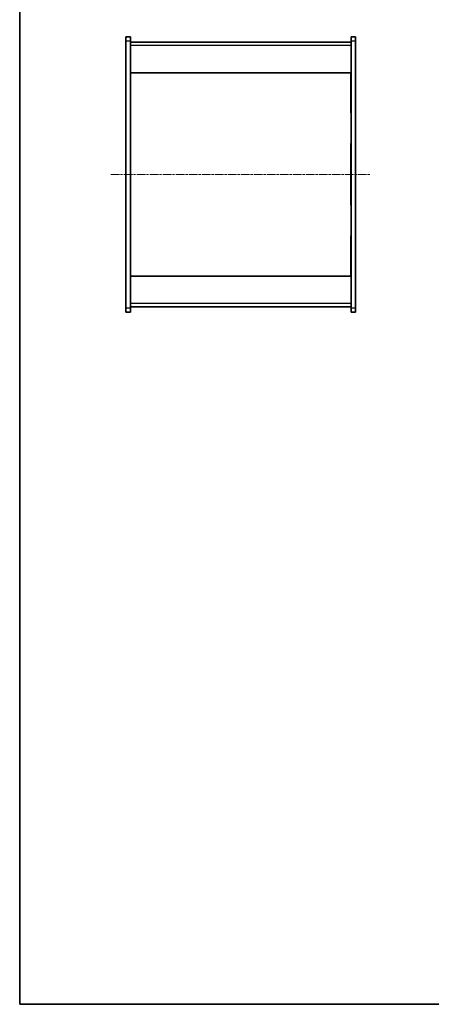
# Model space of a CAD drawing. Units: millimetres. Extents: x 14 to 5724, y 8 to 1132.
# Drawn here: x 415 to 684, y 8 to 652 of the extents above; entities that cross this region are included whole.
import ezdxf

# ---------------------------------------------------------------- set-up
doc = ezdxf.new("R2010")
doc.units = ezdxf.units.MM
doc.linetypes.add('CHAIN', pattern=[0.3543, 0.2362, -0.0295, 0.0591, -0.0295])
for name, color, linetype, lineweight in [('Border (ISO)', 7, 'Continuous', 35), ('Visible (ISO)', 7, 'Continuous', 35), ('Visible Narrow (ISO)', 7, 'Continuous', 25)]:
    doc.layers.add(name, color=color, linetype=linetype, lineweight=lineweight)
doc.layers.add('Centerline (ISO)', color=7, linetype='Continuous', lineweight=18, true_color=0x80ffff)

# ---------------------------------------------------------------- blocks, each defined once
blk = doc.blocks.new('図面枠 tk図枠')
at = {"layer": 'Border (ISO)'}
for p, q in [((14.5, 289), (14.5, 8)), ((14.5, 8), (405.5, 8))]:
    blk.add_line(p, q, dxfattribs=at)

msp = doc.modelspace()

# ---------------------------------------------------------------- linework, layer by layer
at = {"layer": 'Centerline (ISO)', "linetype": 'CHAIN', "ltscale": 23.990969}
msp.add_line((474.9308, 550.8943), (644.9308, 550.8943), dxfattribs=at)
at = {"layer": 'Visible (ISO)'}
for p, q in [((484.9308, 638.3943), (484.9308, 640.8943)), ((487.9308, 640.8943), (484.9308, 640.8943)), ((484.9308, 463.3943), (484.9308, 638.3943)), ((487.9308, 640.8943), (487.9308, 638.3943)), ((487.9308, 638.3943), (487.9308, 463.3943)), ((631.9308, 638.3943), (631.9308, 640.8943)), ((634.9308, 640.8943), (631.9308, 640.8943)), ((631.9308, 463.3943), (631.9308, 638.3943)), ((634.9308, 640.8943), (634.9308, 638.3943)), ((634.9308, 638.3943), (634.9308, 463.3943)), ((631.9308, 637.3943), (487.9308, 637.3943)), ((487.9308, 617.3943), (631.9308, 617.3943)), ((487.9808, 617.3943), (487.9808, 591.0943)), ((631.8808, 591.0943), (631.8808, 617.3943)), ((487.9808, 591.0943), (487.9308, 591.0943)), ((631.8808, 591.0943), (631.9308, 591.0943)), ((487.9808, 571.0943), (487.9308, 571.0943)), ((487.9808, 571.0943), (487.9808, 530.6943)), ((631.8808, 530.6943), (631.8808, 571.0943)), ((631.8808, 571.0943), (631.9308, 571.0943)), ((487.9808, 530.6943), (487.9308, 530.6943)), ((631.8808, 530.6943), (631.9308, 530.6943)), ((487.9808, 510.6943), (487.9308, 510.6943)), ((487.9808, 510.6943), (487.9808, 484.3943)), ((631.8808, 484.3943), (631.8808, 510.6943)), ((631.8808, 510.6943), (631.9308, 510.6943)), ((487.9308, 484.3943), (631.9308, 484.3943)), ((487.9308, 464.3943), (631.9308, 464.3943)), ((484.9308, 460.8943), (484.9308, 463.3943)), ((484.9308, 460.8943), (487.9308, 460.8943)), ((487.9308, 463.3943), (487.9308, 460.8943)), ((631.9308, 460.8943), (631.9308, 463.3943)), ((631.9308, 460.8943), (634.9308, 460.8943)), ((634.9308, 463.3943), (634.9308, 460.8943))]:
    msp.add_line(p, q, dxfattribs=at)
at = {"layer": 'Visible Narrow (ISO)'}
for p, q in [((484.9308, 638.3943), (487.9308, 638.3943)), ((631.9308, 638.3943), (634.9308, 638.3943)), ((487.9308, 635.3943), (631.9308, 635.3943)), ((631.9308, 466.3943), (487.9308, 466.3943)), ((487.9308, 463.3943), (484.9308, 463.3943)), ((634.9308, 463.3943), (631.9308, 463.3943))]:
    msp.add_line(p, q, dxfattribs=at)

# ---------------------------------------------------------------- block references
at = {"xscale": 4, "yscale": 4, "zscale": 4}
msp.add_blockref('図面枠 tk図枠', (357.5, -24), dxfattribs=at)

doc.saveas('drawing.dxf')
